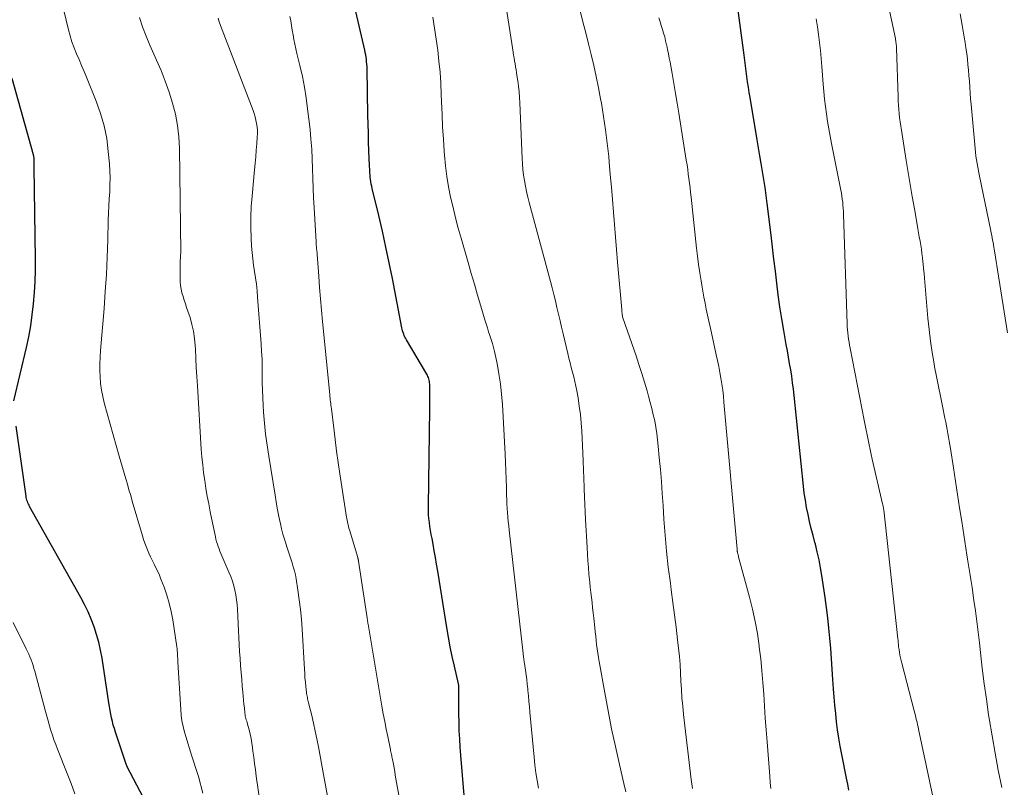
# Model space of a CAD drawing. Units: feet. Extents: x 1905000 to 1910026, y 510000 to 515000.
# Drawn here: x 1905403 to 1905520, y 511005 to 511096 of the extents above; entities that cross this region are included whole.
import ezdxf

# ---------------------------------------------------------------- set-up
doc = ezdxf.new("R2010")
doc.units = ezdxf.units.FT
doc.header["$LTSCALE"] = 100
doc.header["$MEASUREMENT"] = 0
doc.layers.add('CONTOUR INDEX', color=32, linetype='Continuous', lineweight=25)
doc.layers.add('CONTOUR INTERMEDIATE', color=40, linetype='Continuous', lineweight=15)

msp = doc.modelspace()

# ---------------------------------------------------------------- linework, layer by layer
at = {"layer": 'CONTOUR INDEX', "flags": 128}
for points, elevation in [([(1905456.24, 511000.69), (1905455.63, 511007.74), (1905455.55, 511008.7), (1905455.48, 511009.67), (1905455.43, 511010.64), (1905455.38, 511011.61), (1905455.37, 511011.83), (1905455.35, 511012.69), (1905455.32, 511013.55), (1905455.32, 511014.41), (1905455.31, 511015.28), (1905455.32, 511016.81), (1905455.32, 511016.9), (1905455.31, 511017), (1905455.3, 511017.09), (1905455.28, 511017.19), (1905454.79, 511019.27), (1905454.54, 511020.41), (1905454.3, 511021.55), (1905454.09, 511022.69), (1905453.9, 511023.84), (1905452.82, 511030.55), (1905452.69, 511031.35), (1905452.56, 511032.15), (1905452.41, 511032.95), (1905452.26, 511033.75), (1905452.14, 511034.39), (1905452.06, 511034.87), (1905451.97, 511035.35), (1905451.9, 511035.83), (1905451.83, 511036.31), (1905451.78, 511036.79), (1905451.74, 511037.27), (1905451.72, 511037.76), (1905451.72, 511038.24), (1905451.88, 511049.78), (1905451.89, 511050.32), (1905451.89, 511050.86), (1905451.89, 511051.41), (1905451.88, 511051.95), (1905451.87, 511052.72), (1905451.86, 511052.88), (1905451.85, 511053.03), (1905451.81, 511053.18), (1905451.77, 511053.33), (1905451.72, 511053.48), (1905451.66, 511053.62), (1905451.6, 511053.76), (1905451.52, 511053.9), (1905449.11, 511057.95), (1905449.02, 511058.12), (1905448.93, 511058.29), (1905448.85, 511058.47), (1905448.78, 511058.65), (1905448.72, 511058.83), (1905448.66, 511059.02), (1905448.62, 511059.21), (1905448.57, 511059.4), (1905447.44, 511065.22), (1905447.06, 511067.1), (1905446.67, 511068.97), (1905446.25, 511070.84), (1905445.82, 511072.71), (1905445.06, 511075.89), (1905445, 511076.17), (1905444.94, 511076.44), (1905444.89, 511076.72), (1905444.85, 511077), (1905444.82, 511077.21), (1905444.8, 511077.39), (1905444.79, 511077.56), (1905444.77, 511077.73), (1905444.76, 511077.91), (1905444.76, 511078.08), (1905444.75, 511078.26), (1905444.74, 511078.43), (1905444.73, 511078.6), (1905444.66, 511080.37), (1905444.62, 511081.43), (1905444.59, 511082.48), (1905444.56, 511083.54), (1905444.54, 511084.6), (1905444.44, 511090.1), (1905444.43, 511090.38), (1905444.42, 511090.66), (1905444.39, 511090.94), (1905444.37, 511091.22), (1905444.33, 511091.5), (1905444.29, 511091.77), (1905444.23, 511092.05), (1905444.17, 511092.32), (1905441.78, 511102.7)], 960), ([(1905501.59, 511004.57), (1905501.44, 511005.29), (1905501.29, 511006), (1905500.73, 511008.81), (1905500.56, 511009.78), (1905500.39, 511010.74), (1905500.25, 511011.71), (1905500.13, 511012.68), (1905500.02, 511013.65), (1905499.93, 511014.63), (1905499.84, 511015.6), (1905499.77, 511016.58), (1905499.69, 511017.69), (1905499.61, 511018.91), (1905499.52, 511020.13), (1905499.43, 511021.35), (1905499.33, 511022.57), (1905499.22, 511023.79), (1905499.09, 511025.01), (1905498.94, 511026.22), (1905498.77, 511027.43), (1905498.39, 511030), (1905498.23, 511030.94), (1905498.05, 511031.88), (1905497.84, 511032.81), (1905497.61, 511033.74), (1905497.55, 511033.94), (1905497.33, 511034.77), (1905497.12, 511035.59), (1905496.93, 511036.42), (1905496.74, 511037.26), (1905496.57, 511038.1), (1905496.42, 511038.94), (1905496.3, 511039.78), (1905496.2, 511040.63), (1905495.09, 511051.37), (1905495.01, 511052.13), (1905494.91, 511052.88), (1905494.8, 511053.64), (1905494.68, 511054.39), (1905494.56, 511055.15), (1905494.43, 511055.9), (1905494.29, 511056.65), (1905494.16, 511057.4), (1905493.86, 511059.06), (1905493.62, 511060.47), (1905493.4, 511061.87), (1905493.2, 511063.28), (1905493.03, 511064.7), (1905492.87, 511066.11), (1905492.7, 511067.53), (1905492.54, 511068.94), (1905492.36, 511070.36), (1905491.9, 511074.13), (1905491.78, 511075.08), (1905491.64, 511076.02), (1905491.49, 511076.97), (1905491.34, 511077.91), (1905491.17, 511078.86), (1905491.01, 511079.8), (1905490.85, 511080.74), (1905490.69, 511081.69), (1905489.86, 511086.68), (1905489.76, 511087.31), (1905489.66, 511087.94), (1905489.57, 511088.56), (1905489.49, 511089.19), (1905489.4, 511089.82), (1905489.32, 511090.45), (1905489.24, 511091.08), (1905489.16, 511091.71), (1905488.21, 511098.82)], 980), ([(1905402.56, 511050.72), (1905404.03, 511057.04), (1905404.31, 511058.33), (1905404.55, 511059.63), (1905404.73, 511060.93), (1905404.89, 511062.24), (1905404.99, 511063.56), (1905405.07, 511064.87), (1905405.1, 511066.19), (1905405.11, 511067.51), (1905404.96, 511078.45), (1905404.96, 511078.63), (1905404.95, 511078.82), (1905404.95, 511079), (1905404.95, 511079.18), (1905404.94, 511079.44), (1905404.94, 511079.49), (1905404.94, 511079.55), (1905404.93, 511079.61), (1905404.92, 511079.67), (1905404.91, 511079.72), (1905404.9, 511079.78), (1905404.89, 511079.84), (1905404.87, 511079.89), (1905402.35, 511088.94)], 940), ([(1905420.71, 510998.32), (1905415.96, 511007.42), (1905415.95, 511007.44), (1905415.95, 511007.46), (1905415.94, 511007.48), (1905415.93, 511007.5), (1905415.89, 511007.58), (1905415.88, 511007.59), (1905415.88, 511007.61), (1905415.87, 511007.63), (1905415.86, 511007.65), (1905414.6, 511011.44), (1905414.47, 511011.87), (1905414.34, 511012.29), (1905414.23, 511012.72), (1905414.13, 511013.16), (1905414.03, 511013.59), (1905413.95, 511014.03), (1905413.87, 511014.47), (1905413.8, 511014.91), (1905413, 511020.21), (1905412.83, 511021.16), (1905412.62, 511022.1), (1905412.36, 511023.02), (1905412.07, 511023.93), (1905411.72, 511024.83), (1905411.35, 511025.72), (1905410.93, 511026.58), (1905410.48, 511027.43), (1905404.42, 511038.2), (1905404.35, 511038.35), (1905404.27, 511038.49), (1905404.21, 511038.64), (1905404.15, 511038.79), (1905404.1, 511038.94), (1905404.05, 511039.1), (1905404.02, 511039.25), (1905403.99, 511039.41), (1905402.83, 511047.72)], 940)]:
    msp.add_lwpolyline(points, dxfattribs=dict(at, elevation=elevation))
at = {"layer": 'CONTOUR INTERMEDIATE', "flags": 128}
for points, elevation in [([(1905519.71, 511004.88), (1905519.3, 511006.92), (1905518.92, 511008.97), (1905518.57, 511011.02), (1905518.23, 511013.07), (1905518.16, 511013.51), (1905517.89, 511015.35), (1905517.64, 511017.19), (1905517.4, 511019.03), (1905517.19, 511020.87), (1905517.06, 511022.05), (1905516.92, 511023.3), (1905516.76, 511024.56), (1905516.6, 511025.81), (1905516.42, 511027.06), (1905516.2, 511028.59), (1905516.13, 511029.07), (1905516.05, 511029.56), (1905515.98, 511030.04), (1905515.9, 511030.52), (1905515.81, 511031.01), (1905515.73, 511031.49), (1905515.66, 511031.97), (1905515.58, 511032.46), (1905514.97, 511036.44), (1905514.72, 511038.03), (1905514.47, 511039.62), (1905514.22, 511041.2), (1905513.98, 511042.79), (1905513.62, 511045.06), (1905513.55, 511045.51), (1905513.47, 511045.96), (1905513.4, 511046.41), (1905513.32, 511046.86), (1905513.24, 511047.32), (1905513.16, 511047.77), (1905513.07, 511048.22), (1905512.98, 511048.66), (1905512.68, 511050.1), (1905512.44, 511051.27), (1905512.21, 511052.44), (1905511.98, 511053.61), (1905511.75, 511054.78), (1905511.69, 511055.13), (1905511.46, 511056.47), (1905511.25, 511057.82), (1905511.09, 511059.18), (1905510.95, 511060.54), (1905510.55, 511065.26), (1905510.5, 511065.84), (1905510.45, 511066.41), (1905510.39, 511066.99), (1905510.32, 511067.56), (1905510.3, 511067.73), (1905510.24, 511068.22), (1905510.18, 511068.71), (1905510.1, 511069.19), (1905510.02, 511069.68), (1905509.93, 511070.17), (1905509.85, 511070.65), (1905509.76, 511071.14), (1905509.68, 511071.62), (1905509.35, 511073.51), (1905509.1, 511074.95), (1905508.86, 511076.38), (1905508.62, 511077.81), (1905508.39, 511079.24), (1905507.81, 511082.82), (1905507.73, 511083.31), (1905507.66, 511083.8), (1905507.6, 511084.29), (1905507.55, 511084.79), (1905507.51, 511085.28), (1905507.47, 511085.78), (1905507.44, 511086.27), (1905507.42, 511086.77), (1905507.24, 511092.55), (1905507.23, 511092.69), (1905507.22, 511092.84), (1905507.21, 511092.98), (1905507.19, 511093.12), (1905507.17, 511093.26), (1905507.15, 511093.4), (1905507.12, 511093.54), (1905507.1, 511093.68), (1905504.74, 511104.76)], 988), ([(1905424.97, 511004.19), (1905424.43, 511006.19), (1905423.58, 511008.85), (1905423.38, 511009.5), (1905423.17, 511010.15), (1905422.98, 511010.81), (1905422.79, 511011.46), (1905422.62, 511012.12), (1905422.48, 511012.79), (1905422.39, 511013.46), (1905422.33, 511014.14), (1905422.01, 511019.73), (1905422, 511019.96), (1905421.98, 511020.19), (1905421.97, 511020.42), (1905421.96, 511020.64), (1905421.95, 511020.87), (1905421.93, 511021.1), (1905421.9, 511021.33), (1905421.87, 511021.55), (1905421.39, 511024.77), (1905421.2, 511025.75), (1905420.98, 511026.72), (1905420.69, 511027.68), (1905420.36, 511028.63), (1905419.98, 511029.59), (1905419.8, 511030.04), (1905419.61, 511030.49), (1905419.4, 511030.93), (1905419.18, 511031.37), (1905419.13, 511031.46), (1905418.94, 511031.85), (1905418.75, 511032.25), (1905418.56, 511032.65), (1905418.39, 511033.05), (1905418.23, 511033.46), (1905418.07, 511033.87), (1905417.93, 511034.29), (1905417.8, 511034.71), (1905416.59, 511038.85), (1905416.4, 511039.51), (1905416.2, 511040.17), (1905416.01, 511040.84), (1905415.81, 511041.5), (1905415.62, 511042.16), (1905415.43, 511042.82), (1905415.24, 511043.48), (1905415.05, 511044.15), (1905413.26, 511050.48), (1905413.08, 511051.24), (1905412.93, 511052), (1905412.83, 511052.78), (1905412.78, 511053.56), (1905412.76, 511054.35), (1905412.76, 511055.13), (1905412.8, 511055.91), (1905412.84, 511056.7), (1905413.24, 511061.67), (1905413.39, 511063.7), (1905413.52, 511065.72), (1905413.61, 511067.75), (1905413.69, 511069.78), (1905413.75, 511072.16), (1905413.78, 511073), (1905413.82, 511073.84), (1905413.86, 511074.67), (1905413.91, 511075.51), (1905413.94, 511076.34), (1905413.95, 511077.18), (1905413.92, 511078.01), (1905413.87, 511078.85), (1905413.75, 511080.28), (1905413.56, 511081.82), (1905413.26, 511083.33), (1905412.84, 511084.81), (1905412.32, 511086.27), (1905411.16, 511089.1), (1905410.87, 511089.79), (1905410.58, 511090.49), (1905410.28, 511091.19), (1905409.98, 511091.88), (1905409.7, 511092.58), (1905409.44, 511093.29), (1905409.22, 511094.01), (1905409.02, 511094.74), (1905407.97, 511099.17)], 944), ([(1905475.14, 511004.36), (1905474.91, 511005.34), (1905474.38, 511007.61), (1905473.9, 511009.73), (1905473.44, 511011.85), (1905473.02, 511013.98), (1905472.62, 511016.12), (1905471.95, 511019.81), (1905471.87, 511020.31), (1905471.79, 511020.82), (1905471.72, 511021.32), (1905471.66, 511021.82), (1905471.61, 511022.33), (1905471.56, 511022.83), (1905471.5, 511023.34), (1905471.45, 511023.84), (1905471.33, 511024.97), (1905471.26, 511025.58), (1905471.19, 511026.19), (1905471.12, 511026.8), (1905471.04, 511027.41), (1905470.97, 511028.02), (1905470.9, 511028.63), (1905470.84, 511029.24), (1905470.79, 511029.85), (1905470.76, 511030.19), (1905470.7, 511030.97), (1905470.64, 511031.75), (1905470.59, 511032.54), (1905470.54, 511033.32), (1905470.35, 511036.66), (1905470.3, 511037.55), (1905470.26, 511038.45), (1905470.22, 511039.35), (1905470.19, 511040.24), (1905470.18, 511040.49), (1905470.15, 511041.51), (1905470.11, 511042.54), (1905470.07, 511043.56), (1905470.02, 511044.58), (1905469.9, 511047.14), (1905469.84, 511048.13), (1905469.74, 511049.12), (1905469.61, 511050.1), (1905469.46, 511051.07), (1905469.31, 511051.9), (1905469.2, 511052.46), (1905469.08, 511053.02), (1905468.95, 511053.58), (1905468.8, 511054.13), (1905468.66, 511054.68), (1905468.51, 511055.23), (1905468.37, 511055.79), (1905468.24, 511056.34), (1905467.69, 511058.67), (1905467.51, 511059.45), (1905467.33, 511060.23), (1905467.14, 511061.01), (1905466.96, 511061.79), (1905466.78, 511062.57), (1905466.59, 511063.34), (1905466.39, 511064.12), (1905466.18, 511064.89), (1905463.65, 511074.25), (1905463.49, 511074.89), (1905463.34, 511075.54), (1905463.21, 511076.19), (1905463.1, 511076.84), (1905463.01, 511077.5), (1905462.93, 511078.15), (1905462.88, 511078.82), (1905462.84, 511079.48), (1905462.56, 511086.05), (1905462.52, 511086.71), (1905462.47, 511087.37), (1905462.4, 511088.03), (1905462.31, 511088.68), (1905462.22, 511089.3), (1905462.16, 511089.65), (1905462.11, 511089.99), (1905462.05, 511090.34), (1905461.99, 511090.69), (1905461.92, 511091.04), (1905461.87, 511091.39), (1905461.81, 511091.73), (1905461.75, 511092.08), (1905460.96, 511097.19)], 968), ([(1905483.02, 511004.75), (1905482.89, 511005.81), (1905481.98, 511013.54), (1905481.88, 511014.53), (1905481.79, 511015.51), (1905481.72, 511016.49), (1905481.67, 511017.48), (1905481.62, 511018.46), (1905481.56, 511019.45), (1905481.48, 511020.43), (1905481.38, 511021.41), (1905481.27, 511022.4), (1905481.1, 511023.88), (1905480.92, 511025.35), (1905480.72, 511026.83), (1905480.52, 511028.3), (1905480.41, 511029.12), (1905480.16, 511031.01), (1905479.95, 511032.9), (1905479.78, 511034.79), (1905479.64, 511036.69), (1905479.54, 511038.33), (1905479.44, 511039.75), (1905479.34, 511041.17), (1905479.23, 511042.59), (1905479.1, 511044.01), (1905478.98, 511045.35), (1905478.9, 511046.1), (1905478.8, 511046.85), (1905478.68, 511047.59), (1905478.55, 511048.34), (1905478.39, 511049.07), (1905478.22, 511049.81), (1905478.03, 511050.54), (1905477.83, 511051.27), (1905477.65, 511051.91), (1905477.34, 511052.95), (1905477.03, 511053.99), (1905476.69, 511055.03), (1905476.34, 511056.06), (1905474.77, 511060.57), (1905474.73, 511060.69), (1905474.73, 511060.73), (1905474.72, 511060.75), (1905474.69, 511061), (1905474.68, 511061.14), (1905474.66, 511061.28), (1905474.65, 511061.42), (1905474.64, 511061.56), (1905474.14, 511067.18), (1905474.01, 511068.66), (1905473.89, 511070.14), (1905473.77, 511071.63), (1905473.66, 511073.11), (1905473.54, 511074.59), (1905473.42, 511076.07), (1905473.29, 511077.55), (1905473.16, 511079.03), (1905473.1, 511079.7), (1905472.92, 511081.29), (1905472.73, 511082.87), (1905472.49, 511084.45), (1905472.23, 511086.03), (1905472.13, 511086.55), (1905471.88, 511087.86), (1905471.62, 511089.17), (1905471.33, 511090.48), (1905471.02, 511091.78), (1905470.7, 511093.07), (1905470.37, 511094.37), (1905470.03, 511095.67), (1905469.7, 511096.96)], 972), ([(1905432.48, 510998.12), (1905431.3, 511006.23), (1905431.19, 511006.97), (1905431.09, 511007.71), (1905430.99, 511008.46), (1905430.9, 511009.2), (1905430.85, 511009.63), (1905430.77, 511010.15), (1905430.68, 511010.68), (1905430.56, 511011.19), (1905430.44, 511011.71), (1905430.25, 511012.41), (1905430.2, 511012.57), (1905430.16, 511012.73), (1905430.11, 511012.89), (1905430.07, 511013.05), (1905430.02, 511013.22), (1905429.99, 511013.38), (1905429.96, 511013.54), (1905429.94, 511013.71), (1905429.89, 511014.31), (1905429.84, 511014.77), (1905429.8, 511015.24), (1905429.76, 511015.7), (1905429.71, 511016.17), (1905429.64, 511016.88), (1905429.57, 511017.7), (1905429.5, 511018.52), (1905429.43, 511019.34), (1905429.37, 511020.16), (1905429.32, 511020.99), (1905429.27, 511021.82), (1905429.22, 511022.65), (1905429.18, 511023.47), (1905429.06, 511026.03), (1905429.02, 511026.59), (1905428.96, 511027.15), (1905428.87, 511027.71), (1905428.76, 511028.27), (1905428.62, 511028.81), (1905428.46, 511029.36), (1905428.27, 511029.89), (1905428.06, 511030.41), (1905427.22, 511032.34), (1905427.1, 511032.61), (1905426.99, 511032.89), (1905426.88, 511033.17), (1905426.78, 511033.45), (1905426.68, 511033.74), (1905426.59, 511034.03), (1905426.52, 511034.32), (1905426.45, 511034.61), (1905425.84, 511037.58), (1905425.66, 511038.5), (1905425.49, 511039.42), (1905425.33, 511040.35), (1905425.18, 511041.28), (1905425.05, 511042.21), (1905424.94, 511043.14), (1905424.85, 511044.07), (1905424.78, 511045.01), (1905424.31, 511052.52), (1905424.25, 511053.6), (1905424.18, 511054.68), (1905424.13, 511055.76), (1905424.08, 511056.84), (1905424.05, 511057.3), (1905423.98, 511058.14), (1905423.86, 511058.98), (1905423.67, 511059.8), (1905423.44, 511060.61), (1905423.19, 511061.36), (1905423.04, 511061.79), (1905422.9, 511062.23), (1905422.75, 511062.66), (1905422.61, 511063.09), (1905422.48, 511063.53), (1905422.38, 511063.97), (1905422.32, 511064.42), (1905422.29, 511064.87), (1905422.27, 511066.07), (1905422.27, 511066.33), (1905422.27, 511066.6), (1905422.28, 511066.86), (1905422.28, 511067.13), (1905422.29, 511067.44), (1905422.3, 511067.55), (1905422.3, 511067.66), (1905422.31, 511067.77), (1905422.32, 511067.88), (1905422.32, 511067.99), (1905422.32, 511068.1), (1905422.33, 511068.21), (1905422.33, 511068.32), (1905422.19, 511080.69), (1905422.12, 511082.05), (1905421.97, 511083.39), (1905421.71, 511084.72), (1905421.38, 511086.04), (1905420.96, 511087.33), (1905420.51, 511088.62), (1905420.01, 511089.89), (1905419.47, 511091.14), (1905418.68, 511092.91), (1905418.23, 511093.99), (1905417.81, 511095.08), (1905417.44, 511096.18)], 948), ([(1905439.76, 511003.84), (1905439.29, 511006.42), (1905438.66, 511009.72), (1905438.48, 511010.65), (1905438.29, 511011.57), (1905438.08, 511012.49), (1905437.87, 511013.41), (1905437.5, 511014.93), (1905437.46, 511015.09), (1905437.43, 511015.24), (1905437.39, 511015.39), (1905437.36, 511015.55), (1905437.32, 511015.7), (1905437.3, 511015.85), (1905437.27, 511016.01), (1905437.25, 511016.16), (1905437.17, 511016.87), (1905437.12, 511017.39), (1905437.07, 511017.9), (1905437.04, 511018.41), (1905437, 511018.92), (1905436.74, 511023.67), (1905436.65, 511024.83), (1905436.55, 511025.99), (1905436.4, 511027.14), (1905436.23, 511028.29), (1905436.02, 511029.61), (1905435.93, 511030.1), (1905435.82, 511030.58), (1905435.69, 511031.06), (1905435.55, 511031.53), (1905435.39, 511032), (1905435.24, 511032.47), (1905435.08, 511032.94), (1905434.93, 511033.41), (1905434.83, 511033.7), (1905434.64, 511034.31), (1905434.46, 511034.93), (1905434.3, 511035.56), (1905434.16, 511036.19), (1905434.1, 511036.46), (1905433.94, 511037.23), (1905433.79, 511038), (1905433.65, 511038.77), (1905433.52, 511039.54), (1905432.77, 511044.16), (1905432.58, 511045.46), (1905432.41, 511046.76), (1905432.28, 511048.07), (1905432.17, 511049.38), (1905432.12, 511050.18), (1905432.07, 511051.09), (1905432.03, 511052.01), (1905432.01, 511052.92), (1905432, 511053.84), (1905432, 511054.76), (1905431.98, 511055.67), (1905431.93, 511056.59), (1905431.88, 511057.5), (1905431.46, 511063.03), (1905431.39, 511063.79), (1905431.31, 511064.55), (1905431.2, 511065.3), (1905431.09, 511066.05), (1905430.97, 511066.81), (1905430.87, 511067.56), (1905430.8, 511068.32), (1905430.75, 511069.08), (1905430.7, 511070.04), (1905430.66, 511071.29), (1905430.66, 511072.53), (1905430.71, 511073.77), (1905430.8, 511075.01), (1905431.09, 511078.11), (1905431.16, 511078.89), (1905431.23, 511079.68), (1905431.3, 511080.46), (1905431.36, 511081.24), (1905431.41, 511081.99), (1905431.43, 511082.4), (1905431.43, 511082.8), (1905431.39, 511083.21), (1905431.34, 511083.61), (1905431.26, 511084.01), (1905431.16, 511084.4), (1905431.04, 511084.79), (1905430.91, 511085.17), (1905427.07, 511095.24), (1905426.91, 511095.67), (1905426.76, 511096.1)], 952), ([(1905448.19, 511003.96), (1905447.86, 511005.92), (1905447.79, 511006.35), (1905447.72, 511006.78), (1905447.64, 511007.21), (1905447.56, 511007.64), (1905447.45, 511008.19), (1905447.42, 511008.35), (1905447.39, 511008.5), (1905447.36, 511008.65), (1905447.33, 511008.8), (1905447.29, 511008.95), (1905447.26, 511009.1), (1905447.23, 511009.25), (1905447.2, 511009.4), (1905446.89, 511010.91), (1905446.7, 511011.81), (1905446.53, 511012.72), (1905446.36, 511013.63), (1905446.2, 511014.54), (1905444.56, 511024.24), (1905444.54, 511024.33), (1905444.53, 511024.42), (1905444.51, 511024.52), (1905444.5, 511024.61), (1905444.48, 511024.7), (1905444.47, 511024.79), (1905444.46, 511024.89), (1905444.44, 511024.98), (1905443.43, 511031.73), (1905443.42, 511031.79), (1905443.41, 511031.84), (1905443.4, 511031.89), (1905443.39, 511031.95), (1905443.38, 511032), (1905443.36, 511032.05), (1905443.35, 511032.1), (1905443.33, 511032.15), (1905442.34, 511035.45), (1905442.28, 511035.64), (1905442.23, 511035.82), (1905442.18, 511036.01), (1905442.14, 511036.2), (1905442.1, 511036.38), (1905442.06, 511036.57), (1905442.02, 511036.76), (1905441.99, 511036.95), (1905441.21, 511042.08), (1905441.02, 511043.43), (1905440.83, 511044.78), (1905440.65, 511046.14), (1905440.48, 511047.5), (1905440.2, 511049.79), (1905440.18, 511050), (1905440.15, 511050.21), (1905440.13, 511050.42), (1905440.1, 511050.63), (1905440.08, 511050.84), (1905440.06, 511051.05), (1905440.04, 511051.26), (1905440.01, 511051.47), (1905439.17, 511060.13), (1905439.04, 511061.48), (1905438.92, 511062.82), (1905438.81, 511064.17), (1905438.71, 511065.52), (1905438.52, 511068.1), (1905438.52, 511068.16), (1905438.51, 511068.21), (1905438.51, 511068.26), (1905438.5, 511068.32), (1905438.5, 511068.37), (1905438.49, 511068.43), (1905438.49, 511068.48), (1905438.48, 511068.53), (1905438.45, 511068.82), (1905438.43, 511069.01), (1905438.42, 511069.21), (1905438.4, 511069.41), (1905438.39, 511069.6), (1905438.15, 511073.63), (1905438.09, 511074.79), (1905438.04, 511075.95), (1905438, 511077.11), (1905437.97, 511078.27), (1905437.94, 511079.43), (1905437.88, 511080.59), (1905437.78, 511081.74), (1905437.67, 511082.9), (1905437.39, 511085.34), (1905437.22, 511086.64), (1905437.01, 511087.92), (1905436.76, 511089.2), (1905436.47, 511090.48), (1905436.12, 511091.93), (1905435.99, 511092.47), (1905435.87, 511093.02), (1905435.76, 511093.57), (1905435.66, 511094.12), (1905435.56, 511094.67), (1905435.47, 511095.22), (1905435.38, 511095.77), (1905435.29, 511096.32)], 956), ([(1905464.76, 511004.79), (1905464.6, 511005.71), (1905464.46, 511006.63), (1905464.34, 511007.56), (1905464.24, 511008.49), (1905463.75, 511013.8), (1905463.69, 511014.45), (1905463.63, 511015.1), (1905463.57, 511015.75), (1905463.51, 511016.4), (1905463.49, 511016.6), (1905463.43, 511017.15), (1905463.37, 511017.7), (1905463.3, 511018.24), (1905463.23, 511018.79), (1905463.12, 511019.58), (1905463.09, 511019.73), (1905463.07, 511019.88), (1905463.05, 511020.03), (1905463.03, 511020.18), (1905463.01, 511020.33), (1905462.99, 511020.48), (1905462.97, 511020.63), (1905462.95, 511020.78), (1905461.29, 511035.41), (1905461.24, 511035.92), (1905461.18, 511036.44), (1905461.14, 511036.95), (1905461.1, 511037.47), (1905461.06, 511037.98), (1905461.03, 511038.5), (1905461, 511039.02), (1905460.99, 511039.53), (1905460.96, 511040.47), (1905460.93, 511041.46), (1905460.89, 511042.45), (1905460.85, 511043.43), (1905460.8, 511044.42), (1905460.49, 511050.3), (1905460.4, 511051.52), (1905460.27, 511052.73), (1905460.08, 511053.94), (1905459.85, 511055.14), (1905459.54, 511056.57), (1905459.42, 511057.05), (1905459.3, 511057.52), (1905459.16, 511057.99), (1905459.01, 511058.46), (1905458.86, 511058.93), (1905458.71, 511059.4), (1905458.56, 511059.87), (1905458.42, 511060.34), (1905457.93, 511061.97), (1905457.55, 511063.26), (1905457.17, 511064.55), (1905456.8, 511065.84), (1905456.42, 511067.13), (1905455.59, 511070.01), (1905455.26, 511071.22), (1905454.94, 511072.44), (1905454.64, 511073.66), (1905454.35, 511074.88), (1905454.11, 511076.12), (1905453.9, 511077.35), (1905453.74, 511078.6), (1905453.62, 511079.85), (1905453.59, 511080.28), (1905453.49, 511081.75), (1905453.4, 511083.22), (1905453.33, 511084.69), (1905453.27, 511086.17), (1905453.24, 511087.09), (1905453.18, 511088.4), (1905453.09, 511089.71), (1905452.96, 511091.02), (1905452.82, 511092.32), (1905452.64, 511093.62), (1905452.44, 511094.92), (1905452.22, 511096.21)], 964), ([(1905492.34, 511004.76), (1905492.26, 511005.49), (1905492.2, 511006.23), (1905491.88, 511010.31), (1905491.77, 511011.71), (1905491.67, 511013.12), (1905491.58, 511014.53), (1905491.49, 511015.93), (1905491.39, 511017.34), (1905491.27, 511018.74), (1905491.13, 511020.14), (1905490.96, 511021.54), (1905490.95, 511021.67), (1905490.73, 511023.13), (1905490.48, 511024.58), (1905490.16, 511026.02), (1905489.8, 511027.44), (1905488.54, 511032.06), (1905488.51, 511032.19), (1905488.48, 511032.32), (1905488.45, 511032.45), (1905488.41, 511032.57), (1905488.38, 511032.73), (1905488.37, 511032.78), (1905488.36, 511032.83), (1905488.35, 511032.88), (1905488.34, 511032.93), (1905488.34, 511032.99), (1905488.33, 511033.04), (1905488.33, 511033.09), (1905488.32, 511033.14), (1905486.77, 511050.58), (1905486.7, 511051.29), (1905486.62, 511051.99), (1905486.52, 511052.7), (1905486.41, 511053.4), (1905486.29, 511054.1), (1905486.16, 511054.8), (1905486.01, 511055.5), (1905485.86, 511056.2), (1905485.28, 511058.78), (1905485.12, 511059.49), (1905484.97, 511060.19), (1905484.81, 511060.9), (1905484.66, 511061.6), (1905484.52, 511062.31), (1905484.38, 511063.01), (1905484.25, 511063.72), (1905484.13, 511064.43), (1905484.05, 511064.95), (1905483.9, 511065.92), (1905483.76, 511066.9), (1905483.64, 511067.87), (1905483.52, 511068.85), (1905482.86, 511074.9), (1905482.8, 511075.45), (1905482.74, 511075.99), (1905482.68, 511076.54), (1905482.61, 511077.08), (1905482.54, 511077.62), (1905482.47, 511078.17), (1905482.39, 511078.71), (1905482.3, 511079.25), (1905481.4, 511084.84), (1905481.21, 511086.02), (1905481.02, 511087.19), (1905480.82, 511088.37), (1905480.61, 511089.54), (1905480.37, 511090.88), (1905480.28, 511091.38), (1905480.18, 511091.89), (1905480.08, 511092.38), (1905479.98, 511092.88), (1905479.96, 511092.96), (1905479.85, 511093.42), (1905479.74, 511093.88), (1905479.61, 511094.33), (1905479.47, 511094.78), (1905479.33, 511095.24), (1905479.19, 511095.69), (1905479.05, 511096.14)], 976), ([(1905512.85, 510997.69), (1905509.86, 511011.78), (1905509.8, 511012.06), (1905509.74, 511012.33), (1905509.68, 511012.61), (1905509.61, 511012.88), (1905509.54, 511013.16), (1905509.47, 511013.43), (1905509.4, 511013.7), (1905509.33, 511013.98), (1905507.85, 511019.61), (1905507.77, 511019.93), (1905507.7, 511020.25), (1905507.63, 511020.58), (1905507.58, 511020.9), (1905507.53, 511021.24), (1905507.5, 511021.4), (1905507.48, 511021.56), (1905507.47, 511021.72), (1905507.45, 511021.88), (1905507.44, 511022.03), (1905507.42, 511022.19), (1905507.41, 511022.35), (1905507.39, 511022.51), (1905505.71, 511037.81), (1905505.69, 511037.9), (1905505.68, 511037.99), (1905505.67, 511038.08), (1905505.65, 511038.16), (1905505.64, 511038.25), (1905505.62, 511038.34), (1905505.6, 511038.43), (1905505.58, 511038.51), (1905504.35, 511043.8), (1905504.22, 511044.37), (1905504.1, 511044.95), (1905503.98, 511045.53), (1905503.86, 511046.11), (1905503.75, 511046.69), (1905503.63, 511047.27), (1905503.52, 511047.85), (1905503.41, 511048.43), (1905501.74, 511056.98), (1905501.67, 511057.34), (1905501.61, 511057.7), (1905501.55, 511058.05), (1905501.5, 511058.41), (1905501.46, 511058.78), (1905501.43, 511059.14), (1905501.4, 511059.5), (1905501.39, 511059.86), (1905500.95, 511072.84), (1905500.93, 511073.2), (1905500.91, 511073.56), (1905500.88, 511073.93), (1905500.85, 511074.29), (1905500.8, 511074.65), (1905500.75, 511075.01), (1905500.69, 511075.37), (1905500.62, 511075.73), (1905499.53, 511081.24), (1905499.36, 511082.11), (1905499.2, 511082.99), (1905499.06, 511083.87), (1905498.93, 511084.75), (1905498.81, 511085.63), (1905498.71, 511086.51), (1905498.62, 511087.4), (1905498.55, 511088.29), (1905498.39, 511090.39), (1905498.31, 511091.33), (1905498.22, 511092.27), (1905498.11, 511093.21), (1905498, 511094.15), (1905497.86, 511095.09), (1905497.72, 511096.03)], 984), ([(1905520.38, 511058.79), (1905519.2, 511066.28), (1905519.13, 511066.78), (1905519.05, 511067.27), (1905518.97, 511067.76), (1905518.89, 511068.26), (1905518.82, 511068.7), (1905518.77, 511068.97), (1905518.73, 511069.24), (1905518.68, 511069.52), (1905518.62, 511069.79), (1905518.57, 511070.07), (1905518.52, 511070.34), (1905518.46, 511070.61), (1905518.41, 511070.88), (1905517.02, 511077.57), (1905516.94, 511078), (1905516.86, 511078.44), (1905516.78, 511078.88), (1905516.71, 511079.32), (1905516.65, 511079.76), (1905516.6, 511080.2), (1905516.55, 511080.64), (1905516.51, 511081.08), (1905516.08, 511085.87), (1905516.02, 511086.55), (1905515.97, 511087.23), (1905515.92, 511087.91), (1905515.87, 511088.59), (1905515.87, 511088.63), (1905515.82, 511089.29), (1905515.77, 511089.95), (1905515.7, 511090.6), (1905515.64, 511091.26), (1905515.56, 511091.91), (1905515.47, 511092.57), (1905515.37, 511093.22), (1905515.26, 511093.87), (1905515.03, 511095.26), (1905514.8, 511096.61)], 992), ([(1905409.77, 511004.12), (1905409.33, 511005.34), (1905408.86, 511006.56), (1905407.72, 511009.44), (1905407.51, 511009.98), (1905407.3, 511010.54), (1905407.11, 511011.09), (1905406.93, 511011.65), (1905406.76, 511012.21), (1905406.6, 511012.78), (1905406.44, 511013.34), (1905406.28, 511013.91), (1905405.02, 511018.66), (1905404.92, 511019.01), (1905404.82, 511019.35), (1905404.71, 511019.69), (1905404.58, 511020.02), (1905404.45, 511020.36), (1905404.31, 511020.68), (1905404.17, 511021.01), (1905404.01, 511021.33), (1905402.48, 511024.44)], 936)]:
    msp.add_lwpolyline(points, dxfattribs=dict(at, elevation=elevation))

doc.saveas('drawing.dxf')
